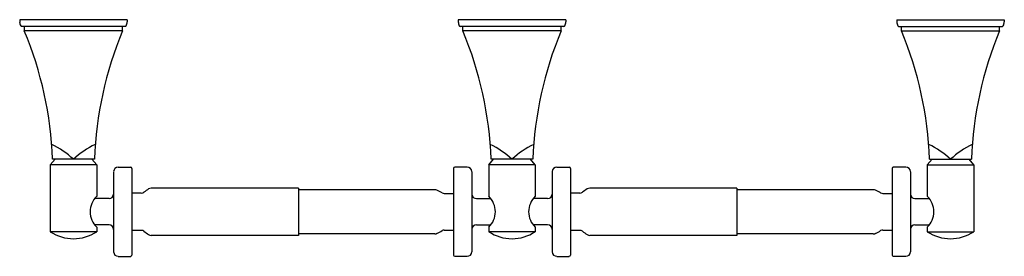
# Model space of a CAD drawing. Units: inches. Extents: x 3462.9 to 3479.9, y 182.7 to 186.8.
import ezdxf

# ---------------------------------------------------------------- set-up
doc = ezdxf.new("R2010")
doc.units = ezdxf.units.IN
doc.header["$LTSCALE"] = 0.64311
doc.header["$MEASUREMENT"] = 0
doc.layers.get('0').update_dxf_attribs({"color": 255, "linetype": 'CONTINUOUS'})
doc.layers.get('Defpoints').update_dxf_attribs({"linetype": 'CONTINUOUS'})
doc.styles.get("Standard").update_dxf_attribs({"font": 'txt', "width": 0.8})

msp = doc.modelspace()

# ---------------------------------------------------------------- linework, layer by layer
for p, q in [((3464.792, 186.818), (3462.942, 186.818)), ((3462.942, 186.818), (3462.942, 186.788)), ((3464.792, 186.818), (3464.792, 186.788)), ((3472.335, 186.818), (3470.485, 186.818)), ((3470.485, 186.818), (3470.485, 186.788)), ((3472.335, 186.818), (3472.335, 186.788)), ((3478.028, 186.818), (3479.878, 186.818)), ((3478.028, 186.818), (3478.028, 186.788)), ((3479.878, 186.818), (3479.878, 186.788)), ((3464.761, 186.708), (3462.973, 186.708)), ((3463.022, 186.628), (3463.022, 186.708)), ((3464.712, 186.628), (3464.712, 186.708)), ((3472.304, 186.708), (3470.516, 186.708)), ((3470.565, 186.628), (3470.565, 186.708)), ((3472.255, 186.628), (3472.255, 186.708)), ((3478.059, 186.708), (3479.847, 186.708)), ((3478.108, 186.628), (3478.108, 186.708)), ((3479.798, 186.628), (3479.798, 186.708)), ((3464.712, 186.628), (3463.022, 186.628)), ((3472.255, 186.628), (3470.565, 186.628)), ((3478.108, 186.628), (3479.798, 186.628)), ((3463.467, 184.32), (3463.549, 184.418)), ((3464.266, 184.32), (3463.467, 184.32)), ((3463.467, 184.32), (3463.467, 183.169)), ((3464.227, 184.418), (3463.507, 184.418)), ((3464.266, 184.32), (3464.185, 184.418)), ((3464.266, 184.32), (3464.266, 183.779)), ((3464.636, 184.28), (3464.853, 184.28)), ((3470.64, 184.28), (3470.424, 184.28)), ((3471.01, 184.32), (3471.092, 184.418)), ((3471.81, 184.32), (3471.01, 184.32)), ((3471.01, 184.32), (3471.01, 183.779)), ((3471.77, 184.418), (3471.05, 184.418)), ((3471.81, 184.32), (3471.728, 184.418)), ((3471.81, 184.32), (3471.81, 183.779)), ((3472.18, 184.28), (3472.396, 184.28)), ((3478.184, 184.28), (3477.967, 184.28)), ((3478.554, 184.32), (3478.635, 184.418)), ((3478.554, 184.32), (3478.554, 183.779)), ((3478.554, 184.32), (3479.353, 184.32)), ((3478.593, 184.418), (3479.313, 184.418)), ((3479.353, 184.32), (3479.271, 184.418)), ((3479.353, 184.32), (3479.353, 183.169)), ((3464.558, 184.204), (3464.558, 182.822)), ((3464.873, 184.261), (3464.873, 182.765)), ((3470.404, 184.261), (3470.404, 182.765)), ((3470.719, 184.204), (3470.719, 182.822)), ((3472.101, 184.204), (3472.101, 182.822)), ((3472.416, 184.261), (3472.416, 182.765)), ((3477.947, 184.261), (3477.947, 182.765)), ((3478.262, 184.204), (3478.262, 182.822)), ((3465.033, 183.834), (3464.873, 183.834)), ((3467.735, 183.921), (3465.204, 183.921)), ((3467.735, 183.921), (3467.735, 183.105)), ((3470.082, 183.893), (3467.735, 183.893)), ((3470.245, 183.829), (3470.404, 183.829)), ((3472.576, 183.834), (3472.416, 183.834)), ((3475.278, 183.921), (3472.747, 183.921)), ((3475.278, 183.921), (3475.278, 183.105)), ((3477.625, 183.893), (3475.278, 183.893)), ((3477.788, 183.829), (3477.947, 183.829)), ((3464.479, 183.739), (3464.23, 183.739)), ((3470.798, 183.739), (3471.046, 183.739)), ((3472.022, 183.739), (3471.774, 183.739)), ((3478.341, 183.739), (3478.589, 183.739)), ((3464.479, 183.286), (3464.23, 183.286)), ((3470.798, 183.286), (3471.046, 183.286)), ((3472.022, 183.286), (3471.774, 183.286)), ((3478.341, 183.286), (3478.589, 183.286)), ((3464.266, 183.169), (3463.467, 183.169)), ((3464.266, 183.247), (3464.266, 183.169)), ((3465.033, 183.191), (3464.873, 183.191)), ((3467.735, 183.105), (3465.204, 183.105)), ((3470.082, 183.132), (3467.735, 183.132)), ((3470.245, 183.197), (3470.404, 183.197)), ((3471.01, 183.247), (3471.01, 183.169)), ((3471.81, 183.169), (3471.01, 183.169)), ((3471.81, 183.247), (3471.81, 183.169)), ((3472.576, 183.191), (3472.416, 183.191)), ((3475.278, 183.105), (3472.747, 183.105)), ((3477.625, 183.132), (3475.278, 183.132)), ((3477.788, 183.197), (3477.947, 183.197)), ((3478.554, 183.247), (3478.554, 183.169)), ((3478.554, 183.169), (3479.353, 183.169)), ((3464.636, 182.745), (3464.853, 182.745)), ((3470.64, 182.745), (3470.424, 182.745)), ((3472.18, 182.745), (3472.396, 182.745)), ((3478.184, 182.745), (3477.967, 182.745))]:
    msp.add_line(p, q)
for centre, radius, start, end in [((3463.129, 186.796), 0.188, 182.3754, 204.8797), ((3462.973, 186.723), 0.015, 204.8797, 270), ((3464.761, 186.723), 0.015, 270, 335.1203), ((3464.604, 186.796), 0.188, 335.1203, 357.6246), ((3470.673, 186.796), 0.188, 182.3754, 204.8797), ((3470.516, 186.723), 0.015, 204.8797, 270), ((3472.304, 186.723), 0.015, 270, 335.1203), ((3472.147, 186.796), 0.188, 335.1203, 357.6246), ((3478.216, 186.796), 0.188, 182.3754, 204.8797), ((3478.059, 186.723), 0.015, 204.8797, 270), ((3479.847, 186.723), 0.015, 270, 335.1203), ((3479.69, 186.796), 0.188, 335.1203, 357.6246), ((3457.201, 184.193), 6.309, 2.0484, 22.7071), ((3470.532, 184.193), 6.309, 157.2929, 177.9516), ((3464.745, 184.193), 6.309, 2.0484, 22.7071), ((3478.075, 184.193), 6.309, 157.2929, 177.9516), ((3472.288, 184.193), 6.309, 2.0484, 22.7071), ((3485.618, 184.193), 6.309, 157.2929, 177.9516), ((3462.825, 183.285), 1.539, 47.4216, 64.3099), ((3464.908, 183.285), 1.539, 115.6901, 132.5784), ((3470.368, 183.285), 1.539, 47.4216, 64.3099), ((3472.451, 183.285), 1.539, 115.6901, 132.5784), ((3477.912, 183.285), 1.539, 47.4216, 64.3099), ((3479.995, 183.285), 1.539, 115.6901, 132.5784), ((3464.636, 184.202), 0.0788, 90.0116, 178.5374), ((3464.853, 184.261), 0.0197, 360, 90), ((3470.424, 184.261), 0.0197, 90, 180), ((3470.64, 184.202), 0.0788, 1.4626, 89.9884), ((3472.18, 184.202), 0.0788, 90.0116, 178.5374), ((3472.396, 184.261), 0.0197, 360, 90), ((3477.967, 184.261), 0.0197, 90, 180), ((3478.184, 184.202), 0.0788, 1.4626, 89.9884), ((3464.523, 183.513), 0.37, 133.9542, 226.0458), ((3464.479, 183.818), 0.0788, 270.0188, 358.2533), ((3465.033, 183.914), 0.0796, 270, 305.2999), ((3471.391, 175.019), 10.854, 125.0399, 125.5601), ((3465.205, 183.841), 0.0796, 90.6587, 125.294), ((3470.082, 183.814), 0.0796, 62.28, 90), ((3469.338, 182.291), 1.775, 60.6595, 63.9005), ((3470.245, 183.908), 0.0796, 242.2801, 270), ((3470.798, 183.818), 0.0788, 181.7467, 269.9812), ((3470.754, 183.513), 0.37, 313.9542, 46.0458), ((3472.066, 183.513), 0.37, 133.9542, 226.0458), ((3472.022, 183.818), 0.0788, 270.0188, 358.2533), ((3472.576, 183.914), 0.0796, 270, 305.2999), ((3478.934, 175.019), 10.854, 125.0399, 125.5601), ((3472.748, 183.841), 0.0796, 90.6587, 125.294), ((3477.625, 183.814), 0.0796, 62.28, 90), ((3476.881, 182.291), 1.775, 60.6595, 63.9005), ((3477.788, 183.908), 0.0796, 242.2801, 270), ((3478.341, 183.818), 0.0788, 181.7467, 269.9812), ((3478.297, 183.513), 0.37, 313.9542, 46.0458), ((3464.479, 183.208), 0.0788, 1.7467, 89.9812), ((3470.798, 183.208), 0.0788, 90.0188, 178.2533), ((3472.022, 183.208), 0.0788, 1.7467, 89.9812), ((3478.341, 183.208), 0.0788, 90.0188, 178.2533), ((3463.867, 183.769), 0.72, 236.3079, 303.6921), ((3465.033, 183.112), 0.0796, 54.7001, 90), ((3471.391, 192.006), 10.854, 234.4399, 234.9601), ((3465.205, 183.185), 0.0796, 234.706, 269.3413), ((3470.082, 183.212), 0.0796, 270, 297.72), ((3469.338, 184.735), 1.775, 296.0995, 299.3405), ((3470.245, 183.117), 0.0796, 90, 117.7199), ((3471.41, 183.769), 0.72, 236.3079, 303.6921), ((3472.576, 183.112), 0.0796, 54.7001, 90), ((3478.934, 192.006), 10.854, 234.4399, 234.9601), ((3472.748, 183.185), 0.0796, 234.706, 269.3413), ((3477.625, 183.212), 0.0796, 270, 297.72), ((3476.881, 184.735), 1.775, 296.0995, 299.3405), ((3477.788, 183.117), 0.0796, 90, 117.7199), ((3478.953, 183.769), 0.72, 236.3079, 303.6921), ((3464.636, 182.824), 0.0788, 181.4626, 269.9884), ((3464.853, 182.765), 0.0197, 270, 0), ((3470.424, 182.765), 0.0197, 180, 270), ((3470.64, 182.824), 0.0788, 270.0116, 358.5374), ((3472.18, 182.824), 0.0788, 181.4626, 269.9884), ((3472.396, 182.765), 0.0197, 270, 0), ((3477.967, 182.765), 0.0197, 180, 270), ((3478.184, 182.824), 0.0788, 270.0116, 358.5374)]:
    msp.add_arc(centre, radius, start, end)

# ---------------------------------------------------------------- texts
at = {"layer": 'Defpoints'}
for tag, p, s in [('MODELNUMBER', (3471.411, 186.822), 'K-10454T'), ('TRADENAME', (3471.411, 186.82), 'MEMOIRS'), ('PRODUCT', (3471.411, 186.819), 'TOILET TISSUE HOLDER')]:
    msp.add_attdef(tag, p, s, height=0.001, dxfattribs=at)

doc.saveas('drawing.dxf')
